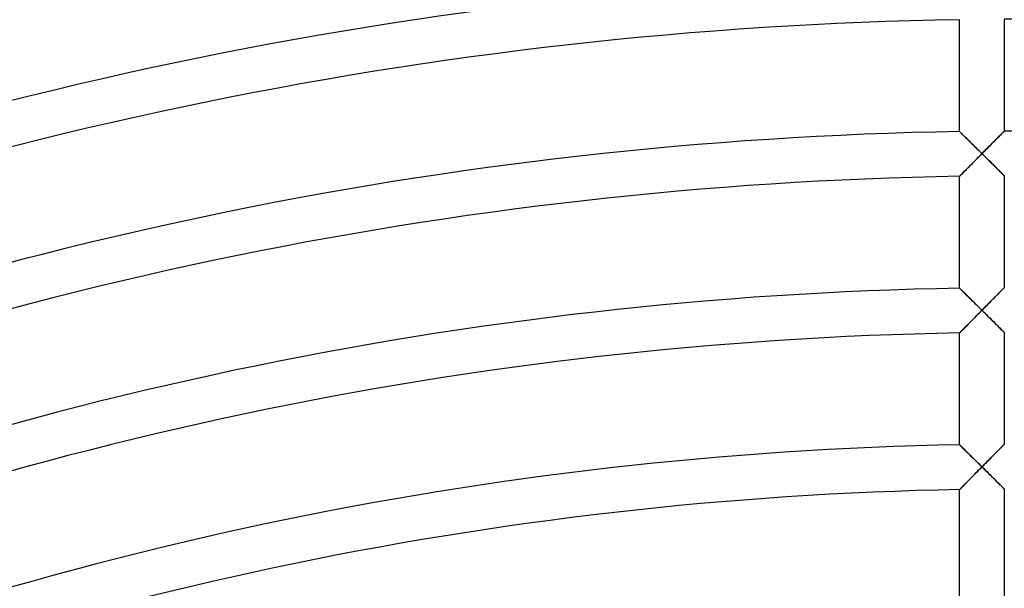
# Model space of a CAD drawing. Units: millimetres. Extents: x -491 to 491, y -491 to 491.
# Drawn here: x -90 to -2, y 316 to 367 of the extents above; entities that cross this region are included whole.
import ezdxf

# ---------------------------------------------------------------- set-up
doc = ezdxf.new("R2010")
doc.units = ezdxf.units.MM
doc.layers.add('HIDDEN', color=7, linetype='Continuous')
doc.layers.add('THICK', color=7, linetype='Continuous')

msp = doc.modelspace()

# ---------------------------------------------------------------- linework, layer by layer
at = {"layer": 'HIDDEN'}
for p, q in [((-5.995, 356.945), (-6, 356.95)), ((-5.981, 356.931), (-5.995, 356.945)), ((-5.957, 356.907), (-5.981, 356.931)), ((-5.924, 356.875), (-5.957, 356.907)), ((-5.883, 356.835), (-5.924, 356.875)), ((-5.835, 356.788), (-5.883, 356.835)), ((-5.78, 356.733), (-5.835, 356.788)), ((-5.719, 356.673), (-5.78, 356.733)), ((-5.652, 356.607), (-5.719, 356.673)), ((-2.351, 356.642), (-2.423, 356.569)), ((-2.284, 356.709), (-2.351, 356.642)), ((-2.222, 356.771), (-2.284, 356.709)), ((-2.166, 356.827), (-2.222, 356.771)), ((-2.118, 356.876), (-2.166, 356.827)), ((-2.077, 356.917), (-2.118, 356.876)), ((-2.044, 356.95), (-2.077, 356.917)), ((-2.02, 356.975), (-2.044, 356.95)), ((-2.005, 356.989), (-2.02, 356.975)), ((-2, 356.994), (-2.005, 356.989)), ((-5.58, 356.537), (-5.652, 356.607)), ((-5.504, 356.462), (-5.58, 356.537)), ((-5.425, 356.383), (-5.504, 356.462)), ((-5.342, 356.302), (-5.425, 356.383)), ((-5.256, 356.217), (-5.342, 356.302)), ((-5.167, 356.13), (-5.256, 356.217)), ((-5.077, 356.04), (-5.167, 356.13)), ((-4.984, 355.949), (-5.077, 356.04)), ((-4.89, 355.856), (-4.984, 355.949)), ((-4.794, 355.762), (-4.89, 355.856)), ((-4.697, 355.666), (-4.794, 355.762)), ((-3.209, 355.777), (-3.305, 355.679)), ((-3.114, 355.873), (-3.209, 355.777)), ((-3.02, 355.968), (-3.114, 355.873)), ((-2.927, 356.061), (-3.02, 355.968)), ((-2.836, 356.152), (-2.927, 356.061)), ((-2.748, 356.242), (-2.836, 356.152)), ((-2.662, 356.328), (-2.748, 356.242)), ((-2.579, 356.412), (-2.662, 356.328)), ((-2.499, 356.492), (-2.579, 356.412)), ((-2.423, 356.569), (-2.499, 356.492)), ((-4.599, 355.57), (-4.697, 355.666)), ((-4.501, 355.472), (-4.599, 355.57)), ((-4.401, 355.374), (-4.501, 355.472)), ((-4.301, 355.275), (-4.401, 355.374)), ((-4.201, 355.176), (-4.301, 355.275)), ((-4.101, 355.077), (-4.201, 355.176)), ((-4.108, 354.868), (-4, 354.977)), ((-4, 354.977), (-4.101, 355.077)), ((-3.9, 355.079), (-4, 354.977)), ((-4, 354.977), (-3.891, 354.87)), ((-3.8, 355.18), (-3.9, 355.079)), ((-3.7, 355.281), (-3.8, 355.18)), ((-3.601, 355.381), (-3.7, 355.281)), ((-3.501, 355.481), (-3.601, 355.381)), ((-3.403, 355.581), (-3.501, 355.481)), ((-3.305, 355.679), (-3.403, 355.581)), ((-5.056, 353.908), (-4.956, 354.009)), ((-4.956, 354.009), (-4.854, 354.113)), ((-4.854, 354.113), (-4.75, 354.218)), ((-4.75, 354.218), (-4.645, 354.324)), ((-4.645, 354.324), (-4.539, 354.432)), ((-4.539, 354.432), (-4.432, 354.54)), ((-4.432, 354.54), (-4.324, 354.649)), ((-4.324, 354.649), (-4.217, 354.758)), ((-4.217, 354.758), (-4.108, 354.868)), ((-3.891, 354.87), (-3.783, 354.762)), ((-3.783, 354.762), (-3.674, 354.655)), ((-3.674, 354.655), (-3.566, 354.548)), ((-3.566, 354.548), (-3.459, 354.442)), ((-3.459, 354.442), (-3.353, 354.337)), ((-3.353, 354.337), (-3.247, 354.232)), ((-3.247, 354.232), (-3.143, 354.129)), ((-3.143, 354.129), (-3.041, 354.028)), ((-3.041, 354.028), (-2.941, 353.929)), ((-5.864, 353.088), (-5.808, 353.145)), ((-5.808, 353.145), (-5.744, 353.209)), ((-5.744, 353.209), (-5.674, 353.281)), ((-5.674, 353.281), (-5.598, 353.358)), ((-5.598, 353.358), (-5.517, 353.44)), ((-5.517, 353.44), (-5.432, 353.527)), ((-5.432, 353.527), (-5.342, 353.618)), ((-5.342, 353.618), (-5.249, 353.712)), ((-5.249, 353.712), (-5.154, 353.809)), ((-5.154, 353.809), (-5.056, 353.908)), ((-2.941, 353.929), (-2.843, 353.831)), ((-2.843, 353.831), (-2.747, 353.736)), ((-2.747, 353.736), (-2.654, 353.644)), ((-2.654, 353.644), (-2.565, 353.556)), ((-2.565, 353.556), (-2.48, 353.471)), ((-2.48, 353.471), (-2.399, 353.391)), ((-2.399, 353.391), (-2.323, 353.316)), ((-2.323, 353.316), (-2.254, 353.246)), ((-2.254, 353.246), (-2.19, 353.184)), ((-2.19, 353.184), (-2.135, 353.128)), ((-2.135, 353.128), (-2.088, 353.082)), ((-6, 352.949), (-5.994, 352.955)), ((-5.994, 352.955), (-5.977, 352.972)), ((-5.977, 352.972), (-5.949, 353.001)), ((-5.949, 353.001), (-5.911, 353.039)), ((-5.911, 353.039), (-5.864, 353.088)), ((-2.088, 353.082), (-2.05, 353.044)), ((-2.05, 353.044), (-2.023, 353.017)), ((-2.023, 353.017), (-2.006, 353)), ((-2.006, 353), (-2, 352.994)), ((-5.995, 342.943), (-6, 342.948)), ((-5.981, 342.928), (-5.995, 342.943)), ((-5.957, 342.905), (-5.981, 342.928)), ((-5.924, 342.873), (-5.957, 342.905)), ((-5.884, 342.833), (-5.924, 342.873)), ((-5.835, 342.786), (-5.884, 342.833)), ((-5.78, 342.732), (-5.835, 342.786)), ((-5.719, 342.671), (-5.78, 342.732)), ((-5.652, 342.606), (-5.719, 342.671)), ((-5.581, 342.535), (-5.652, 342.606)), ((-2.422, 342.569), (-2.499, 342.492)), ((-2.351, 342.641), (-2.422, 342.569)), ((-2.283, 342.709), (-2.351, 342.641)), ((-2.222, 342.771), (-2.283, 342.709)), ((-2.166, 342.827), (-2.222, 342.771)), ((-2.118, 342.876), (-2.166, 342.827)), ((-2.077, 342.917), (-2.118, 342.876)), ((-2.044, 342.95), (-2.077, 342.917)), ((-2.02, 342.974), (-2.044, 342.95)), ((-2.005, 342.989), (-2.02, 342.974)), ((-2, 342.994), (-2.005, 342.989)), ((-5.505, 342.46), (-5.581, 342.535)), ((-5.425, 342.382), (-5.505, 342.46)), ((-5.342, 342.3), (-5.425, 342.382)), ((-5.256, 342.216), (-5.342, 342.3)), ((-5.167, 342.128), (-5.256, 342.216)), ((-5.077, 342.039), (-5.167, 342.128)), ((-4.984, 341.948), (-5.077, 342.039)), ((-4.89, 341.855), (-4.984, 341.948)), ((-4.794, 341.761), (-4.89, 341.855)), ((-4.697, 341.665), (-4.794, 341.761)), ((-3.305, 341.679), (-3.403, 341.58)), ((-3.209, 341.776), (-3.305, 341.679)), ((-3.113, 341.872), (-3.209, 341.776)), ((-3.019, 341.968), (-3.113, 341.872)), ((-2.926, 342.061), (-3.019, 341.968)), ((-2.836, 342.153), (-2.926, 342.061)), ((-2.747, 342.242), (-2.836, 342.153)), ((-2.661, 342.328), (-2.747, 342.242)), ((-2.578, 342.412), (-2.661, 342.328)), ((-2.499, 342.492), (-2.578, 342.412)), ((-4.599, 341.568), (-4.697, 341.665)), ((-4.501, 341.471), (-4.599, 341.568)), ((-4.401, 341.373), (-4.501, 341.471)), ((-4.301, 341.274), (-4.401, 341.373)), ((-4.201, 341.175), (-4.301, 341.274)), ((-4.216, 340.758), (-4.108, 340.867)), ((-4.101, 341.076), (-4.201, 341.175)), ((-4.108, 340.867), (-4, 340.977)), ((-4, 340.977), (-4.101, 341.076)), ((-3.9, 341.078), (-4, 340.977)), ((-4, 340.977), (-3.891, 340.869)), ((-3.8, 341.179), (-3.9, 341.078)), ((-3.891, 340.869), (-3.783, 340.762)), ((-3.7, 341.28), (-3.8, 341.179)), ((-3.6, 341.381), (-3.7, 341.28)), ((-3.501, 341.481), (-3.6, 341.381)), ((-3.403, 341.58), (-3.501, 341.481)), ((-5.054, 339.908), (-4.954, 340.01)), ((-4.954, 340.01), (-4.852, 340.113)), ((-4.852, 340.113), (-4.749, 340.218)), ((-4.749, 340.218), (-4.644, 340.324)), ((-4.644, 340.324), (-4.538, 340.432)), ((-4.538, 340.432), (-4.431, 340.54)), ((-4.431, 340.54), (-4.324, 340.649)), ((-4.324, 340.649), (-4.216, 340.758)), ((-3.783, 340.762), (-3.674, 340.655)), ((-3.674, 340.655), (-3.567, 340.548)), ((-3.567, 340.548), (-3.459, 340.442)), ((-3.459, 340.442), (-3.353, 340.336)), ((-3.353, 340.336), (-3.248, 340.232)), ((-3.248, 340.232), (-3.144, 340.129)), ((-3.144, 340.129), (-3.042, 340.028)), ((-3.042, 340.028), (-2.942, 339.929)), ((-2.942, 339.929), (-2.843, 339.832)), ((-5.93, 339.018), (-5.892, 339.056)), ((-5.892, 339.056), (-5.848, 339.102)), ((-5.848, 339.102), (-5.795, 339.155)), ((-5.795, 339.155), (-5.736, 339.216)), ((-5.736, 339.216), (-5.669, 339.284)), ((-5.669, 339.284), (-5.595, 339.358)), ((-5.595, 339.358), (-5.515, 339.44)), ((-5.515, 339.44), (-5.43, 339.527)), ((-5.43, 339.527), (-5.34, 339.618)), ((-5.34, 339.618), (-5.248, 339.712)), ((-5.248, 339.712), (-5.152, 339.809)), ((-5.152, 339.809), (-5.054, 339.908)), ((-2.843, 339.832), (-2.748, 339.737)), ((-2.748, 339.737), (-2.655, 339.645)), ((-2.655, 339.645), (-2.566, 339.556)), ((-2.566, 339.556), (-2.481, 339.471)), ((-2.481, 339.471), (-2.401, 339.393)), ((-2.401, 339.393), (-2.328, 339.32)), ((-2.328, 339.32), (-2.262, 339.255)), ((-2.262, 339.255), (-2.203, 339.196)), ((-2.203, 339.196), (-2.152, 339.145)), ((-2.152, 339.145), (-2.107, 339.1)), ((-2.107, 339.1), (-2.069, 339.063)), ((-2.069, 339.063), (-2.04, 339.033)), ((-2.04, 339.033), (-2.018, 339.012)), ((-6, 338.947), (-5.996, 338.951)), ((-5.996, 338.951), (-5.982, 338.965)), ((-5.982, 338.965), (-5.96, 338.987)), ((-5.96, 338.987), (-5.93, 339.018)), ((-2.018, 339.012), (-2.004, 338.999)), ((-2.004, 338.999), (-2, 338.994)), ((-5.995, 328.94), (-6, 328.945)), ((-5.981, 328.926), (-5.995, 328.94)), ((-5.957, 328.903), (-5.981, 328.926)), ((-5.924, 328.871), (-5.957, 328.903)), ((-5.884, 328.831), (-5.924, 328.871)), ((-5.835, 328.784), (-5.884, 328.831)), ((-5.78, 328.73), (-5.835, 328.784)), ((-5.719, 328.669), (-5.78, 328.73)), ((-5.652, 328.604), (-5.719, 328.669)), ((-5.581, 328.533), (-5.652, 328.604)), ((-5.505, 328.459), (-5.581, 328.533)), ((-2.452, 328.539), (-2.532, 328.458)), ((-2.375, 328.616), (-2.452, 328.539)), ((-2.304, 328.688), (-2.375, 328.616)), ((-2.238, 328.754), (-2.304, 328.688)), ((-2.179, 328.814), (-2.238, 328.754)), ((-2.127, 328.866), (-2.179, 328.814)), ((-2.083, 328.911), (-2.127, 328.866)), ((-2.047, 328.947), (-2.083, 328.911)), ((-2.021, 328.973), (-2.047, 328.947)), ((-2.005, 328.989), (-2.021, 328.973)), ((-2, 328.994), (-2.005, 328.989)), ((-5.425, 328.38), (-5.505, 328.459)), ((-5.342, 328.299), (-5.425, 328.38)), ((-5.256, 328.214), (-5.342, 328.299)), ((-5.168, 328.127), (-5.256, 328.214)), ((-5.077, 328.038), (-5.168, 328.127)), ((-4.984, 327.946), (-5.077, 328.038)), ((-4.89, 327.853), (-4.984, 327.946)), ((-4.794, 327.759), (-4.89, 327.853)), ((-4.697, 327.664), (-4.794, 327.759)), ((-4.6, 327.567), (-4.697, 327.664)), ((-3.38, 327.602), (-3.482, 327.499)), ((-3.279, 327.704), (-3.38, 327.602)), ((-3.179, 327.805), (-3.279, 327.704)), ((-3.081, 327.905), (-3.179, 327.805)), ((-2.984, 328.003), (-3.081, 327.905)), ((-2.888, 328.099), (-2.984, 328.003)), ((-2.795, 328.193), (-2.888, 328.099)), ((-2.704, 328.285), (-2.795, 328.193)), ((-2.617, 328.373), (-2.704, 328.285)), ((-2.532, 328.458), (-2.617, 328.373)), ((-4.501, 327.47), (-4.6, 327.567)), ((-4.401, 327.372), (-4.501, 327.47)), ((-4.301, 327.273), (-4.401, 327.372)), ((-4.325, 326.647), (-4.217, 326.756)), ((-4.201, 327.174), (-4.301, 327.273)), ((-4.217, 326.756), (-4.108, 326.866)), ((-4.101, 327.075), (-4.201, 327.174)), ((-4.108, 326.866), (-4, 326.976)), ((-4, 326.976), (-4.101, 327.075)), ((-3.896, 327.081), (-4, 326.976)), ((-4, 326.976), (-3.891, 326.868)), ((-3.792, 327.186), (-3.896, 327.081)), ((-3.891, 326.868), (-3.782, 326.76)), ((-3.689, 327.291), (-3.792, 327.186)), ((-3.782, 326.76), (-3.674, 326.653)), ((-3.585, 327.395), (-3.689, 327.291)), ((-3.482, 327.499), (-3.585, 327.395)), ((-5.155, 325.805), (-5.057, 325.904)), ((-5.057, 325.904), (-4.957, 326.006)), ((-4.957, 326.006), (-4.855, 326.109)), ((-4.855, 326.109), (-4.751, 326.215)), ((-4.751, 326.215), (-4.646, 326.321)), ((-4.646, 326.321), (-4.539, 326.429)), ((-4.539, 326.429), (-4.432, 326.538)), ((-4.432, 326.538), (-4.325, 326.647)), ((-3.674, 326.653), (-3.566, 326.547)), ((-3.566, 326.547), (-3.459, 326.44)), ((-3.459, 326.44), (-3.352, 326.335)), ((-3.352, 326.335), (-3.246, 326.23)), ((-3.246, 326.23), (-3.142, 326.127)), ((-3.142, 326.127), (-3.04, 326.026)), ((-3.04, 326.026), (-2.94, 325.927)), ((-2.94, 325.927), (-2.842, 325.83)), ((-2.842, 325.83), (-2.746, 325.735)), ((-6, 324.945), (-5.994, 324.95)), ((-5.994, 324.95), (-5.977, 324.968)), ((-5.977, 324.968), (-5.949, 324.996)), ((-5.949, 324.996), (-5.911, 325.035)), ((-5.911, 325.035), (-5.863, 325.084)), ((-5.863, 325.084), (-5.808, 325.141)), ((-5.808, 325.141), (-5.744, 325.205)), ((-5.744, 325.205), (-5.674, 325.276)), ((-5.674, 325.276), (-5.598, 325.353)), ((-5.598, 325.353), (-5.518, 325.436)), ((-5.518, 325.436), (-5.432, 325.523)), ((-5.432, 325.523), (-5.343, 325.613)), ((-5.343, 325.613), (-5.25, 325.708)), ((-5.25, 325.708), (-5.155, 325.805)), ((-2.746, 325.735), (-2.654, 325.643)), ((-2.654, 325.643), (-2.564, 325.554)), ((-2.564, 325.554), (-2.479, 325.47)), ((-2.479, 325.47), (-2.398, 325.39)), ((-2.398, 325.39), (-2.323, 325.315)), ((-2.323, 325.315), (-2.253, 325.245)), ((-2.253, 325.245), (-2.19, 325.183)), ((-2.19, 325.183), (-2.135, 325.128)), ((-2.135, 325.128), (-2.088, 325.081)), ((-2.088, 325.081), (-2.05, 325.044)), ((-2.05, 325.044), (-2.023, 325.016)), ((-2.023, 325.016), (-2.006, 324.999)), ((-2.006, 324.999), (-2, 324.994))]:
    msp.add_line(p, q, dxfattribs=at)
at = {"layer": 'THICK'}
for p, q in [((-6, 356.95), (-6, 366.951)), ((-2, 366.995), (-2, 356.994)), ((-6, 356.95), (-5.995, 356.944)), ((-5.995, 356.944), (-5.979, 356.929)), ((-5.979, 356.929), (-5.954, 356.904)), ((-5.954, 356.904), (-5.918, 356.869)), ((-5.918, 356.869), (-5.875, 356.826)), ((-5.875, 356.826), (-5.823, 356.776)), ((-5.823, 356.776), (-5.764, 356.718)), ((-5.764, 356.718), (-5.699, 356.653)), ((-5.699, 356.653), (-5.628, 356.583)), ((-2.375, 356.617), (-2.304, 356.689)), ((-2.304, 356.689), (-2.238, 356.755)), ((-2.238, 356.755), (-2.179, 356.815)), ((-2.179, 356.815), (-2.127, 356.867)), ((-2.127, 356.867), (-2.083, 356.911)), ((-2.083, 356.911), (-2.047, 356.947)), ((-2.047, 356.947), (-2.021, 356.973)), ((-2.021, 356.973), (-2.005, 356.989)), ((-2.005, 356.989), (-2, 356.994)), ((-5.628, 356.583), (-5.552, 356.509)), ((-5.552, 356.509), (-5.471, 356.429)), ((-5.471, 356.429), (-5.387, 356.346)), ((-5.387, 356.346), (-5.299, 356.26)), ((-5.299, 356.26), (-5.208, 356.17)), ((-5.208, 356.17), (-5.115, 356.078)), ((-5.115, 356.078), (-5.02, 355.984)), ((-5.02, 355.984), (-4.922, 355.888)), ((-4.922, 355.888), (-4.824, 355.791)), ((-4.824, 355.791), (-4.723, 355.692)), ((-3.279, 355.706), (-3.179, 355.806)), ((-3.179, 355.806), (-3.081, 355.906)), ((-3.081, 355.906), (-2.984, 356.004)), ((-2.984, 356.004), (-2.888, 356.1)), ((-2.888, 356.1), (-2.795, 356.194)), ((-2.795, 356.194), (-2.705, 356.285)), ((-2.705, 356.285), (-2.617, 356.374)), ((-2.617, 356.374), (-2.532, 356.459)), ((-2.532, 356.459), (-2.452, 356.54)), ((-2.452, 356.54), (-2.375, 356.617)), ((-4.723, 355.692), (-4.622, 355.592)), ((-4.622, 355.592), (-4.52, 355.491)), ((-4.52, 355.491), (-4.416, 355.389)), ((-4.416, 355.389), (-4.313, 355.287)), ((-4.313, 355.287), (-4.209, 355.184)), ((-4.209, 355.184), (-4.104, 355.081)), ((-4, 354.977), (-4.11, 354.866)), ((-4.104, 355.081), (-4, 354.977)), ((-4, 354.977), (-3.896, 355.083)), ((-3.889, 354.868), (-4, 354.977)), ((-3.896, 355.083), (-3.792, 355.188)), ((-3.792, 355.188), (-3.688, 355.292)), ((-3.688, 355.292), (-3.585, 355.397)), ((-3.585, 355.397), (-3.482, 355.5)), ((-3.482, 355.5), (-3.38, 355.604)), ((-3.38, 355.604), (-3.279, 355.706)), ((-4.949, 354.016), (-5.045, 353.919)), ((-4.851, 354.116), (-4.949, 354.016)), ((-4.751, 354.217), (-4.851, 354.116)), ((-4.648, 354.321), (-4.751, 354.217)), ((-4.543, 354.427), (-4.648, 354.321)), ((-4.437, 354.535), (-4.543, 354.427)), ((-4.329, 354.644), (-4.437, 354.535)), ((-4.22, 354.754), (-4.329, 354.644)), ((-4.11, 354.866), (-4.22, 354.754)), ((-3.779, 354.759), (-3.889, 354.868)), ((-3.67, 354.651), (-3.779, 354.759)), ((-3.562, 354.544), (-3.67, 354.651)), ((-3.455, 354.438), (-3.562, 354.544)), ((-3.35, 354.335), (-3.455, 354.438)), ((-3.247, 354.233), (-3.35, 354.335)), ((-3.147, 354.133), (-3.247, 354.233)), ((-3.048, 354.035), (-3.147, 354.133)), ((-2.953, 353.94), (-3.048, 354.035)), ((-5.827, 353.125), (-5.878, 353.074)), ((-5.77, 353.183), (-5.827, 353.125)), ((-5.706, 353.248), (-5.77, 353.183)), ((-5.637, 353.318), (-5.706, 353.248)), ((-5.563, 353.393), (-5.637, 353.318)), ((-5.485, 353.473), (-5.563, 353.393)), ((-5.402, 353.556), (-5.485, 353.473)), ((-5.317, 353.643), (-5.402, 353.556)), ((-5.228, 353.733), (-5.317, 353.643)), ((-5.138, 353.825), (-5.228, 353.733)), ((-5.045, 353.919), (-5.138, 353.825)), ((-2.86, 353.848), (-2.953, 353.94)), ((-2.769, 353.758), (-2.86, 353.848)), ((-2.68, 353.67), (-2.769, 353.758)), ((-2.595, 353.585), (-2.68, 353.67)), ((-2.513, 353.504), (-2.595, 353.585)), ((-2.434, 353.426), (-2.513, 353.504)), ((-2.36, 353.353), (-2.434, 353.426)), ((-2.292, 353.284), (-2.36, 353.353)), ((-2.228, 353.221), (-2.292, 353.284)), ((-2.171, 353.165), (-2.228, 353.221)), ((-2.121, 353.115), (-2.171, 353.165)), ((-5.995, 352.954), (-6, 352.949)), ((-6, 342.948), (-6, 352.949)), ((-5.98, 352.97), (-5.995, 352.954)), ((-5.955, 352.995), (-5.98, 352.97)), ((-5.92, 353.03), (-5.955, 352.995)), ((-5.878, 353.074), (-5.92, 353.03)), ((-2.079, 353.073), (-2.121, 353.115)), ((-2.045, 353.039), (-2.079, 353.073)), ((-2.02, 353.014), (-2.045, 353.039)), ((-2.005, 352.999), (-2.02, 353.014)), ((-2, 352.994), (-2.005, 352.999)), ((-2, 352.994), (-2, 342.994)), ((-6, 342.948), (-5.995, 342.942)), ((-5.995, 342.942), (-5.979, 342.927)), ((-5.979, 342.927), (-5.954, 342.902)), ((-5.954, 342.902), (-5.918, 342.867)), ((-5.918, 342.867), (-5.875, 342.824)), ((-5.875, 342.824), (-5.823, 342.774)), ((-5.823, 342.774), (-5.764, 342.716)), ((-5.764, 342.716), (-5.699, 342.652)), ((-5.699, 342.652), (-5.628, 342.582)), ((-5.628, 342.582), (-5.552, 342.507)), ((-2.451, 342.54), (-2.375, 342.617)), ((-2.375, 342.617), (-2.304, 342.689)), ((-2.304, 342.689), (-2.238, 342.755)), ((-2.238, 342.755), (-2.179, 342.815)), ((-2.179, 342.815), (-2.127, 342.867)), ((-2.127, 342.867), (-2.082, 342.911)), ((-2.082, 342.911), (-2.047, 342.947)), ((-2.047, 342.947), (-2.021, 342.973)), ((-2.021, 342.973), (-2.005, 342.989)), ((-2.005, 342.989), (-2, 342.994)), ((-5.552, 342.507), (-5.471, 342.428)), ((-5.471, 342.428), (-5.387, 342.344)), ((-5.387, 342.344), (-5.299, 342.258)), ((-5.299, 342.258), (-5.209, 342.169)), ((-5.209, 342.169), (-5.115, 342.077)), ((-5.115, 342.077), (-5.02, 341.983)), ((-5.02, 341.983), (-4.922, 341.887)), ((-4.922, 341.887), (-4.824, 341.79)), ((-4.824, 341.79), (-4.724, 341.691)), ((-4.724, 341.691), (-4.622, 341.591)), ((-3.38, 341.603), (-3.279, 341.705)), ((-3.279, 341.705), (-3.179, 341.806)), ((-3.179, 341.806), (-3.081, 341.905)), ((-3.081, 341.905), (-2.983, 342.004)), ((-2.983, 342.004), (-2.888, 342.1)), ((-2.888, 342.1), (-2.795, 342.194)), ((-2.795, 342.194), (-2.704, 342.285)), ((-2.704, 342.285), (-2.616, 342.374)), ((-2.616, 342.374), (-2.532, 342.459)), ((-2.532, 342.459), (-2.451, 342.54)), ((-4.622, 341.591), (-4.52, 341.49)), ((-4.52, 341.49), (-4.416, 341.388)), ((-4.416, 341.388), (-4.313, 341.286)), ((-4.313, 341.286), (-4.209, 341.183)), ((-4.115, 340.86), (-4.229, 340.745)), ((-4.209, 341.183), (-4.104, 341.08)), ((-4, 340.977), (-4.115, 340.86)), ((-4.104, 341.08), (-4, 340.977)), ((-4, 340.977), (-3.896, 341.082)), ((-3.885, 340.863), (-4, 340.977)), ((-3.896, 341.082), (-3.792, 341.187)), ((-3.77, 340.749), (-3.885, 340.863)), ((-3.792, 341.187), (-3.688, 341.292)), ((-3.688, 341.292), (-3.585, 341.396)), ((-3.585, 341.396), (-3.482, 341.5)), ((-3.482, 341.5), (-3.38, 341.603)), ((-4.984, 339.98), (-5.082, 339.88)), ((-4.883, 340.082), (-4.984, 339.98)), ((-4.779, 340.188), (-4.883, 340.082)), ((-4.673, 340.295), (-4.779, 340.188)), ((-4.564, 340.405), (-4.673, 340.295)), ((-4.454, 340.517), (-4.564, 340.405)), ((-4.342, 340.63), (-4.454, 340.517)), ((-4.229, 340.745), (-4.342, 340.63)), ((-3.657, 340.637), (-3.77, 340.749)), ((-3.545, 340.526), (-3.657, 340.637)), ((-3.434, 340.417), (-3.545, 340.526)), ((-3.326, 340.309), (-3.434, 340.417)), ((-3.219, 340.204), (-3.326, 340.309)), ((-3.115, 340.101), (-3.219, 340.204)), ((-3.014, 340.001), (-3.115, 340.101)), ((-2.916, 339.903), (-3.014, 340.001)), ((-5.914, 339.034), (-5.951, 338.997)), ((-5.868, 339.081), (-5.914, 339.034)), ((-5.814, 339.136), (-5.868, 339.081)), ((-5.752, 339.199), (-5.814, 339.136)), ((-5.684, 339.268), (-5.752, 339.199)), ((-5.611, 339.343), (-5.684, 339.268)), ((-5.532, 339.423), (-5.611, 339.343)), ((-5.449, 339.508), (-5.532, 339.423)), ((-5.361, 339.596), (-5.449, 339.508)), ((-5.271, 339.688), (-5.361, 339.596)), ((-5.177, 339.783), (-5.271, 339.688)), ((-5.082, 339.88), (-5.177, 339.783)), ((-2.82, 339.808), (-2.916, 339.903)), ((-2.726, 339.715), (-2.82, 339.808)), ((-2.636, 339.625), (-2.726, 339.715)), ((-2.548, 339.539), (-2.636, 339.625)), ((-2.465, 339.456), (-2.548, 339.539)), ((-2.387, 339.378), (-2.465, 339.456)), ((-2.313, 339.305), (-2.387, 339.378)), ((-2.245, 339.238), (-2.313, 339.305)), ((-2.184, 339.177), (-2.245, 339.238)), ((-2.131, 339.124), (-2.184, 339.177)), ((-2.085, 339.079), (-2.131, 339.124)), ((-2.049, 339.042), (-2.085, 339.079)), ((-2.022, 339.016), (-2.049, 339.042)), ((-5.994, 338.953), (-6, 338.947)), ((-6, 328.945), (-6, 338.947)), ((-5.978, 338.969), (-5.994, 338.953)), ((-5.951, 338.997), (-5.978, 338.969)), ((-2.005, 339), (-2.022, 339.016)), ((-2, 338.994), (-2.005, 339)), ((-2, 338.994), (-2, 328.994)), ((-6, 328.945), (-5.995, 328.94)), ((-5.995, 328.94), (-5.979, 328.925)), ((-5.979, 328.925), (-5.954, 328.9)), ((-5.954, 328.9), (-5.919, 328.865)), ((-5.919, 328.865), (-5.875, 328.822)), ((-5.875, 328.822), (-5.823, 328.772)), ((-5.823, 328.772), (-5.764, 328.714)), ((-5.764, 328.714), (-5.699, 328.65)), ((-5.699, 328.65), (-5.628, 328.58)), ((-5.628, 328.58), (-5.552, 328.505)), ((-5.552, 328.505), (-5.472, 328.426)), ((-2.579, 328.411), (-2.499, 328.492)), ((-2.499, 328.492), (-2.423, 328.568)), ((-2.423, 328.568), (-2.351, 328.641)), ((-2.351, 328.641), (-2.284, 328.708)), ((-2.284, 328.708), (-2.222, 328.77)), ((-2.222, 328.77), (-2.166, 328.826)), ((-2.166, 328.826), (-2.118, 328.875)), ((-2.118, 328.875), (-2.077, 328.917)), ((-2.077, 328.917), (-2.044, 328.95)), ((-2.044, 328.95), (-2.02, 328.974)), ((-2.02, 328.974), (-2.005, 328.989)), ((-2.005, 328.989), (-2, 328.994)), ((-5.472, 328.426), (-5.387, 328.343)), ((-5.387, 328.343), (-5.3, 328.257)), ((-5.3, 328.257), (-5.209, 328.168)), ((-5.209, 328.168), (-5.116, 328.076)), ((-5.116, 328.076), (-5.02, 327.982)), ((-5.02, 327.982), (-4.923, 327.886)), ((-4.923, 327.886), (-4.824, 327.788)), ((-4.824, 327.788), (-4.724, 327.69)), ((-4.724, 327.69), (-4.622, 327.59)), ((-4.622, 327.59), (-4.52, 327.489)), ((-3.403, 327.579), (-3.305, 327.678)), ((-3.305, 327.678), (-3.209, 327.775)), ((-3.209, 327.775), (-3.114, 327.872)), ((-3.114, 327.872), (-3.02, 327.967)), ((-3.02, 327.967), (-2.927, 328.06)), ((-2.927, 328.06), (-2.836, 328.152)), ((-2.836, 328.152), (-2.748, 328.241)), ((-2.748, 328.241), (-2.662, 328.328)), ((-2.662, 328.328), (-2.579, 328.411)), ((-4.52, 327.489), (-4.417, 327.387)), ((-4.417, 327.387), (-4.313, 327.284)), ((-4.22, 326.753), (-4.329, 326.642)), ((-4.313, 327.284), (-4.209, 327.182)), ((-4.11, 326.864), (-4.22, 326.753)), ((-4.209, 327.182), (-4.104, 327.079)), ((-4, 326.976), (-4.11, 326.864)), ((-4.104, 327.079), (-4, 326.976)), ((-4, 326.976), (-3.9, 327.077)), ((-3.889, 326.866), (-4, 326.976)), ((-3.9, 327.077), (-3.8, 327.178)), ((-3.779, 326.757), (-3.889, 326.866)), ((-3.8, 327.178), (-3.7, 327.279)), ((-3.67, 326.649), (-3.779, 326.757)), ((-3.7, 327.279), (-3.601, 327.38)), ((-3.601, 327.38), (-3.501, 327.48)), ((-3.501, 327.48), (-3.403, 327.579)), ((-5.137, 325.823), (-5.228, 325.73)), ((-5.044, 325.917), (-5.137, 325.823)), ((-4.949, 326.014), (-5.044, 325.917)), ((-4.85, 326.113), (-4.949, 326.014)), ((-4.75, 326.215), (-4.85, 326.113)), ((-4.647, 326.319), (-4.75, 326.215)), ((-4.543, 326.425), (-4.647, 326.319)), ((-4.437, 326.533), (-4.543, 326.425)), ((-4.329, 326.642), (-4.437, 326.533)), ((-3.562, 326.543), (-3.67, 326.649)), ((-3.456, 326.437), (-3.562, 326.543)), ((-3.351, 326.334), (-3.456, 326.437)), ((-3.248, 326.232), (-3.351, 326.334)), ((-3.147, 326.132), (-3.248, 326.232)), ((-3.049, 326.035), (-3.147, 326.132)), ((-2.953, 325.94), (-3.049, 326.035)), ((-2.86, 325.848), (-2.953, 325.94)), ((-2.769, 325.758), (-2.86, 325.848)), ((-5.995, 324.95), (-6, 324.945)), ((-6, 314.943), (-6, 324.945)), ((-5.98, 324.965), (-5.995, 324.95)), ((-5.954, 324.991), (-5.98, 324.965)), ((-5.92, 325.026), (-5.954, 324.991)), ((-5.877, 325.07), (-5.92, 325.026)), ((-5.827, 325.121), (-5.877, 325.07)), ((-5.769, 325.179), (-5.827, 325.121)), ((-5.706, 325.244), (-5.769, 325.179)), ((-5.636, 325.315), (-5.706, 325.244)), ((-5.562, 325.39), (-5.636, 325.315)), ((-5.484, 325.47), (-5.562, 325.39)), ((-5.402, 325.553), (-5.484, 325.47)), ((-5.316, 325.64), (-5.402, 325.553)), ((-5.228, 325.73), (-5.316, 325.64)), ((-2.681, 325.67), (-2.769, 325.758)), ((-2.595, 325.585), (-2.681, 325.67)), ((-2.513, 325.503), (-2.595, 325.585)), ((-2.435, 325.426), (-2.513, 325.503)), ((-2.361, 325.352), (-2.435, 325.426)), ((-2.292, 325.284), (-2.361, 325.352)), ((-2.229, 325.221), (-2.292, 325.284)), ((-2.171, 325.164), (-2.229, 325.221)), ((-2.121, 325.114), (-2.171, 325.164)), ((-2.079, 325.072), (-2.121, 325.114)), ((-2.045, 325.039), (-2.079, 325.072)), ((-2.02, 325.014), (-2.045, 325.039)), ((-2.005, 324.999), (-2.02, 325.014)), ((-2, 324.994), (-2.005, 324.999)), ((-2, 324.994), (-2, 314.994))]:
    msp.add_line(p, q, dxfattribs=at)
for radius, start, end in [(455, 90.7556, 135.25184), (455, 45.75555, 90.25185), (395, 90.87036, 112.79012), (385, 90.89294, 112.79763), (381, 90.90233, 112.80078), (381, 68.40234, 90.30078), (371, 90.92668, 112.80886), (367, 90.93677, 112.81224), (367, 68.43677, 90.31224), (357, 90.96301, 112.821), (357, 68.46301, 90.32101), (353, 90.97389, 112.82461), (343, 91.00231, 112.83407), (339, 91.01412, 112.83802), (329, 91.04494, 112.84828), (325, 91.05783, 112.85257)]:
    msp.add_arc((0, 0), radius, start, end, dxfattribs=at)

doc.saveas('drawing.dxf')
